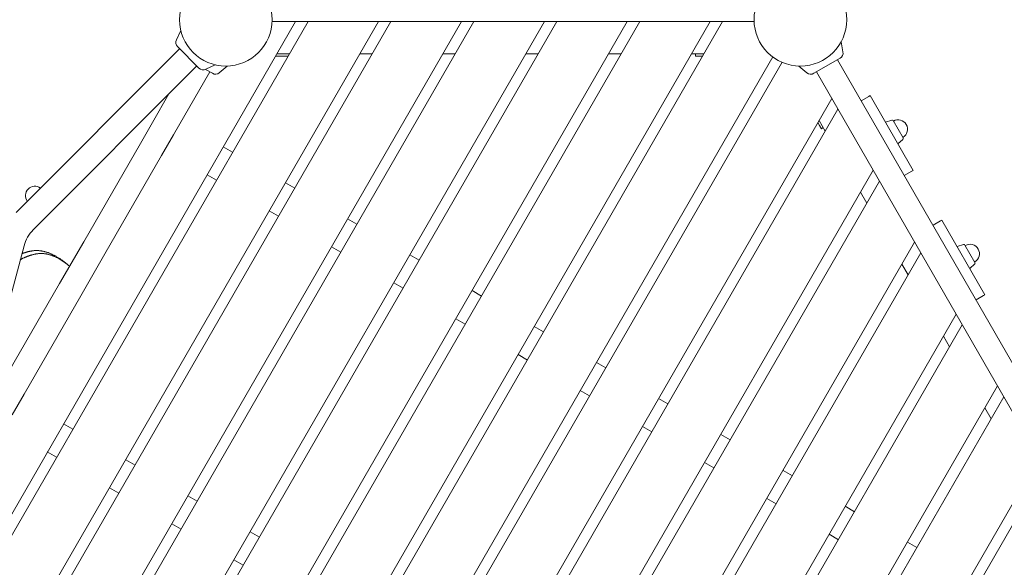
# Model space of a CAD drawing. Extents: x -9113 to 18915, y -1853 to 19230.
# Drawn here: x 11499 to 12870, y 6438 to 7200 of the extents above; entities that cross this region are included whole.
import ezdxf

# ---------------------------------------------------------------- set-up
doc = ezdxf.new("R2010")
doc.units = 0
doc.header["$MEASUREMENT"] = 0
doc.layers.add('B', color=3, linetype='Continuous')
doc.styles.add('KATALOG', font='Pluto Sans Light.otf')
doc.dimstyles.new('KATALOG', dxfattribs={"dimscale": 200, "dimtxt": 1.75, "dimasz": 1, "dimexe": 0, "dimexo": 0, "dimgap": 0.3, "dimtad": 1, "dimlfac": 0.001, "dimzin": 0, "dimtxsty": 'KATALOG', "dimblk1": 'KATPFEIL', "dimblk2": 'KATPFEIL', "dimsah": 1, "dimcen": 1, "dimse1": 1, "dimse2": 1, "dimclrd": 256, "dimclre": 256, "dimclrt": 3, "dimadec": 0, "dimazin": 0, "dimtfac": 1, "dimtmove": 0, "dimatfit": 3, "dimldrblk": 'KATPFEIL', "dimfxl": 0, "dimtvp": 1, "dimtolj": 1, "dimtzin": 0, "dimarcsym": 0})

# ---------------------------------------------------------------- blocks, each defined once
blk = doc.blocks.new('KATPFEIL')
at = {"layer": 'B', "ltscale": 1000}
for p, q in [((0, -1), (0, 1)), ((-1, 0), (0, 0)), ((1, 0), (0, 0))]:
    blk.add_line(p, q, dxfattribs=at)
blk = doc.blocks.new('*D18')
at = {"layer": 'B', "lineweight": -2, "transparency": 16777216}
blk.add_line((-8713.3, -1652.8), (17114.6, -1652.8), dxfattribs=at)
at = {"layer": 'DEFPOINTS', "color": 0, "transparency": 16777216}
for p in [(17314.6, 7453), (-8913.3, 6869.4), (17314.6, -1652.8)]:
    blk.add_point(p, dxfattribs=at)
at = {"layer": 'B', "lineweight": -2, "transparency": 16777216, "xscale": 200, "yscale": 200, "zscale": 200, "rotation": 180}
blk.add_blockref('KATPFEIL', (-8913.3, -1652.8), dxfattribs=at)
at = {"layer": 'B', "lineweight": -2, "transparency": 16777216, "xscale": 200, "yscale": 200, "zscale": 200}
blk.add_blockref('KATPFEIL', (17314.6, -1652.8), dxfattribs=at)
at = {"layer": 'B', "color": 3, "transparency": 16777216, "insert": (4200.6, -1371.5), "char_height": 350, "attachment_point": 5, "style": 'KATALOG'}
blk.add_mtext('\\A1;26,23', dxfattribs=at)
blk = doc.blocks.new('*D19')
at = {"layer": 'B', "lineweight": -2, "transparency": 16777216}
blk.add_line((-6729.5, -1052.8), (15130.3, -1052.8), dxfattribs=at)
at = {"layer": 'DEFPOINTS', "color": 0, "transparency": 16777216}
for p in [(15330.3, 7469.4), (-6929.5, 7277.4), (15330.3, -1052.8)]:
    blk.add_point(p, dxfattribs=at)
at = {"layer": 'B', "lineweight": -2, "transparency": 16777216, "xscale": 200, "yscale": 200, "zscale": 200, "rotation": 180}
blk.add_blockref('KATPFEIL', (-6929.5, -1052.8), dxfattribs=at)
at = {"layer": 'B', "lineweight": -2, "transparency": 16777216, "xscale": 200, "yscale": 200, "zscale": 200}
blk.add_blockref('KATPFEIL', (15330.3, -1052.8), dxfattribs=at)
at = {"layer": 'B', "color": 3, "transparency": 16777216, "insert": (4200.4, -771.5), "char_height": 350, "attachment_point": 5, "style": 'KATALOG'}
blk.add_mtext('\\A1;22,26', dxfattribs=at)
blk = doc.blocks.new('*D20')
at = {"layer": 'B', "lineweight": -2, "transparency": 16777216}
blk.add_line((18714.6, -52.3), (18714.6, 18830.4), dxfattribs=at)
at = {"layer": 'DEFPOINTS', "color": 0, "transparency": 16777216}
for p in [(9254, 19030.4), (18714.6, 19030.4), (7451, -252.3)]:
    blk.add_point(p, dxfattribs=at)
at = {"layer": 'B', "lineweight": -2, "transparency": 16777216, "xscale": 200, "yscale": 200, "zscale": 200}
for p, rotation in [((18714.6, 19030.4), 90), ((18714.6, -252.3), 270)]:
    blk.add_blockref('KATPFEIL', p, dxfattribs=dict(at, rotation=rotation))
at = {"layer": 'B', "color": 3, "transparency": 16777216, "insert": (18433.2, 9389.1), "char_height": 350, "attachment_point": 5, "rotation": 90, "style": 'KATALOG'}
blk.add_mtext('\\A1;19,28', dxfattribs=at)
blk = doc.blocks.new('*D21')
at = {"layer": 'B', "lineweight": -2, "transparency": 16777216}
blk.add_line((18114.6, 1447), (18114.6, 16880.1), dxfattribs=at)
at = {"layer": 'DEFPOINTS', "color": 0, "transparency": 16777216}
for p in [(9405.7, 17080.1), (18114.6, 17080.1), (7492.8, 1247)]:
    blk.add_point(p, dxfattribs=at)
at = {"layer": 'B', "lineweight": -2, "transparency": 16777216, "xscale": 200, "yscale": 200, "zscale": 200}
for p, rotation in [((18114.6, 17080.1), 90), ((18114.6, 1247), 270)]:
    blk.add_blockref('KATPFEIL', p, dxfattribs=dict(at, rotation=rotation))
at = {"layer": 'B', "color": 3, "transparency": 16777216, "insert": (17833.2, 9163.5), "char_height": 350, "attachment_point": 5, "rotation": 90, "style": 'KATALOG'}
blk.add_mtext('\\A1;15,83', dxfattribs=at)

msp = doc.modelspace()

# ---------------------------------------------------------------- hatches: boundary and pattern name
at = {"layer": 'B'}
h = msp.add_hatch(dxfattribs=at)
h.set_pattern_fill('ANSI31', color=256, scale=2000)
h.paths.add_polyline_path([(-6913.3, 8786.365, 0.21525044), (-8038.3, 8278.522, -0.03134221), (-7913.3, 8286.365), (-5444.126, 8286.365), (-5433.682, 8319.277), (-5421.943, 8354.492), (-5409.7, 8389.523), (-5396.954, 8424.367), (-5383.707, 8459.02), (-5369.96, 8493.48), (-5355.713, 8527.744), (-5340.968, 8561.809), (-5325.725, 8595.672), (-5309.984, 8629.328), (-5293.746, 8662.775), (-5277.012, 8696.01), (-5259.779, 8729.027), (-5242.05, 8761.825), (-5228.317, 8786.365)])
h.paths.add_polyline_path([(-5459.517, 5452.365), (-7913.3, 5452.365, -0.03134221), (-8038.3, 5460.209, 0.21525044), (-6913.3, 4952.365), (-5351.113, 4952.365, -0.06784204)])
h.paths.add_polyline_path([(2303, 14577.741, -0.03098748), (2310.667, 14701.334, 0.21528836), (1803, 13576.037), (1803, 12007.741, -0.21342175), (2303, 13125.775)])
h.paths.add_polyline_path([(5397, 13576.49, 0.21520947), (4889.333, 14701.334, -0.03098748), (4897, 14577.741), (4897, 13125.775, -0.21342177), (5397, 12007.741)])
h.paths.add_polyline_path([(7621.256, 17622.183, -0.0291712), (7597.697, 17736.363, 0.2131545), (7402.382, 16528.711), (7908.915, 14622.155), (8271.668, 15194.813)])
h.paths.add_polyline_path([(10868.961, 17455.879, 0.21521093), (10087.454, 18411.005, -0.03100037), (10126.867, 18293.559), (10777.336, 15865.979, -0.21342176), (11549.667, 14915.451)])
h.paths.add_polyline_path([(15313.305, 10047), (14287.93, 10047, -0.07185035), (14344.842, 9547), (16314.556, 9547, -0.03098748), (16438.15, 9539.333, 0.21520947)])
h.paths.add_polyline_path([(16431.339, 6453), (15539.977, 6453, -0.07651032), (15649.221, 5991.097, 0.15502672)])

# ---------------------------------------------------------------- linework, layer by layer
at = {"color": 0, "linetype": 'Continuous', "lineweight": 0}
for points in [[(11444.715, 6438.86), (11882.716, 7197.501)], [(11900.037, 7197.501), (11453.375, 6423.86)], [(11516.624, 6363.411), (11998.186, 7197.501)], [(12015.507, 7197.501), (11542.605, 6378.411)], [(11641.126, 6379.055), (12113.656, 7197.501)], [(12130.977, 7197.501), (11654.808, 6372.752)], [(11716.772, 7172.126), (11722.863, 7185.19)], [(11732.336, 6337.035), (12229.126, 7197.501)], [(11733.39, 5938.86), (12460.066, 7197.501)], [(12477.387, 7197.501), (11742.05, 5923.86)], [(12246.447, 7197.501), (11746.017, 6330.732)], [(12361.917, 7197.501), (11816.539, 6252.879)], [(11817.123, 6283.891), (12344.596, 7197.501)], [(11850.092, 7197.501), (11882.716, 7197.501)], [(11900.037, 7197.501), (11882.716, 7197.501)], [(11900.037, 7197.501), (11998.186, 7197.501)], [(12015.507, 7197.501), (11998.186, 7197.501)], [(12015.507, 7197.501), (12113.656, 7197.501)], [(12130.977, 7197.501), (12113.656, 7197.501)], [(12130.977, 7197.501), (12229.126, 7197.501)], [(12246.447, 7197.501), (12229.126, 7197.501)], [(12246.447, 7197.501), (12344.596, 7197.501)], [(12361.917, 7197.501), (12344.596, 7197.501)], [(12361.917, 7197.501), (12460.066, 7197.501)], [(12477.387, 7197.501), (12460.066, 7197.501)], [(12477.387, 7197.501), (12521.188, 7197.501)], [(11493.493, 6931.895), (11721.293, 7159.695)], [(11748.163, 7132.825), (11718.465, 7162.523)], [(12644.947, 7155.252), (12642.444, 7169.447)], [(11811.176, 5873.59), (12547.113, 7148.27)], [(11872.324, 7149.501), (11855.003, 7149.501)], [(11874.056, 7152.501), (11856.735, 7152.501)], [(11989.526, 7152.501), (11972.205, 7152.501)], [(12104.996, 7152.501), (12087.675, 7152.501)], [(12220.466, 7152.501), (12203.145, 7152.501)], [(12335.936, 7152.501), (12318.616, 7152.501)], [(12451.406, 7152.501), (12434.086, 7152.501)], [(12439.692, 7149.501), (12439.692, 7152.501)], [(12439.692, 7149.501), (12444.692, 7149.501)], [(12444.692, 7149.501), (12449.674, 7149.501)], [(12604.453, 7125.414), (12640.827, 7146.414)], [(12963.362, 6579.766), (12637.362, 7144.414)], [(11517.535, 6907.853), (11745.335, 7135.653)], [(11766.826, 7125.414), (11757.282, 7130.924)], [(11757.766, 7131.132), (11770.83, 7137.223)], [(11776.54, 7126.264), (11787.582, 7135.529)], [(11824.166, 5866.09), (12560.104, 7140.77)], [(12594.74, 7126.264), (12583.698, 7135.529)], [(11712.862, 7039.945), (11763.362, 7127.414)], [(12933.918, 6562.766), (12607.918, 7127.414)], [(11683.417, 7056.945), (11706.352, 7096.671)], [(12629.23, 7090.5), (11902.265, 5831.36)], [(12670.362, 7087.257), (12680.778, 7093.27)], [(12682.703, 7094.382), (12680.778, 7093.27)], [(12682.703, 7094.382), (12742.703, 6990.459)], [(11919.585, 5831.36), (12637.89, 7075.5)], [(11683.417, 7056.945), (11666.667, 7027.934)], [(12612.38, 7052.686), (12609.889, 7057.001)], [(12620.281, 7045.001), (12611.621, 7060.001)], [(12614.88, 7048.356), (12612.38, 7052.686)], [(12614.88, 7048.356), (12617.478, 7049.856)], [(12712.789, 7060.486), (12703.953, 7057.576)], [(12728.741, 7035.641), (12714.852, 7059.699)], [(11696.112, 7010.934), (11712.862, 7039.945)], [(12728.391, 7033.461), (12721.453, 7027.265)], [(11587.667, 6891.102), (11666.667, 7027.934)], [(11795.021, 7015.608), (11782.031, 7023.108)], [(11617.112, 6874.102), (11696.112, 7010.934)], [(11772.521, 6976.637), (11759.531, 6984.137)], [(12686.965, 6990.5), (12017.735, 5831.36)], [(12730.362, 6983.334), (12740.778, 6989.347)], [(12742.703, 6990.459), (12740.778, 6989.347)], [(11881.624, 6965.608), (11868.633, 6973.108)], [(12035.055, 5831.36), (12695.625, 6975.5)], [(12678.016, 6945.001), (12669.356, 6960.001)], [(11859.124, 6926.637), (11846.133, 6934.137)], [(11968.226, 6915.608), (11955.236, 6923.108)], [(12770.362, 6914.052), (12780.778, 6920.065)], [(12782.703, 6921.177), (12780.778, 6920.065)], [(12782.703, 6921.177), (12842.703, 6817.253)], [(11421.213, 6574.258), (11504.594, 6885.439)], [(11587.667, 6891.102), (11554.167, 6833.078)], [(11945.726, 6876.637), (11932.736, 6884.137)], [(12744.7, 6890.5), (12133.205, 5831.36)], [(12812.789, 6887.281), (12803.953, 6884.37)], [(12828.741, 6862.436), (12814.852, 6886.494)], [(11517.09, 6873.291), (11516.537, 6873.142), (11515.986, 6872.99), (11515.438, 6872.835), (11514.893, 6872.676), (11514.35, 6872.514), (11513.81, 6872.349), (11513.273, 6872.181), (11512.739, 6872.009), (11512.208, 6871.834), (11511.679, 6871.656), (11511.153, 6871.474), (11510.63, 6871.289), (11510.109, 6871.101), (11509.592, 6870.909), (11509.078, 6870.714), (11508.566, 6870.515), (11508.058, 6870.314), (11507.552, 6870.108), (11507.049, 6869.899), (11506.55, 6869.687), (11506.053, 6869.472), (11505.559, 6869.253), (11505.068, 6869.03), (11504.581, 6868.804), (11504.096, 6868.574), (11503.614, 6868.341), (11503.134, 6868.104), (11502.658, 6867.864), (11502.185, 6867.62), (11501.715, 6867.373), (11501.247, 6867.122), (11500.783, 6866.867), (11500.321, 6866.609), (11499.863, 6866.347), (11499.407, 6866.081)], [(11501.67, 6874.527), (11502.141, 6874.712), (11502.614, 6874.893), (11503.09, 6875.071), (11503.569, 6875.245), (11504.05, 6875.417), (11504.535, 6875.584), (11505.022, 6875.749), (11505.512, 6875.91), (11506.005, 6876.068), (11506.5, 6876.223), (11506.999, 6876.374), (11507.5, 6876.523), (11508.004, 6876.668), (11508.51, 6876.809), (11509.019, 6876.948), (11509.531, 6877.083), (11510.046, 6877.215), (11510.563, 6877.344), (11511.082, 6877.47), (11511.605, 6877.592), (11512.13, 6877.712), (11512.658, 6877.828), (11513.188, 6877.941)], [(11513.188, 6877.941), (11513.991, 6878.102), (11514.788, 6878.247), (11515.589, 6878.377), (11516.396, 6878.492), (11517.205, 6878.592), (11518.015, 6878.677), (11518.827, 6878.746), (11519.641, 6878.799), (11520.456, 6878.837), (11521.274, 6878.859), (11522.093, 6878.865), (11522.916, 6878.855), (11523.741, 6878.83), (11524.568, 6878.789), (11525.399, 6878.731), (11526.232, 6878.658), (11527.067, 6878.569), (11527.903, 6878.463), (11528.74, 6878.343), (11529.578, 6878.206), (11530.417, 6878.053), (11531.258, 6877.885), (11532.099, 6877.702), (11532.941, 6877.503), (11533.785, 6877.288), (11534.63, 6877.058), (11535.476, 6876.813), (11536.322, 6876.553), (11537.171, 6876.277), (11538.02, 6875.986), (11538.87, 6875.68), (11539.722, 6875.359), (11540.575, 6875.022), (11541.429, 6874.671), (11542.285, 6874.305), (11543.141, 6873.924), (11543.999, 6873.528), (11544.858, 6873.118), (11545.719, 6872.693), (11546.579, 6872.254), (11547.438, 6871.802), (11548.295, 6871.336), (11549.152, 6870.857), (11550.007, 6870.366), (11550.86, 6869.862), (11551.712, 6869.345), (11552.562, 6868.816), (11553.411, 6868.274), (11554.257, 6867.721), (11555.102, 6867.156), (11555.944, 6866.578), (11556.784, 6865.99), (11557.621, 6865.391), (11558.453, 6864.782), (11559.282, 6864.162), (11560.106, 6863.533), (11560.926, 6862.895), (11561.742, 6862.247), (11562.553, 6861.59), (11563.359, 6860.924), (11564.16, 6860.249), (11564.956, 6859.566), (11565.747, 6858.874), (11566.532, 6858.175)], [(11566.532, 6858.175), (11565.882, 6858.731), (11565.228, 6859.281), (11564.57, 6859.823), (11563.908, 6860.357), (11563.242, 6860.884), (11562.572, 6861.404), (11561.899, 6861.916), (11561.222, 6862.419), (11560.541, 6862.915), (11559.857, 6863.403), (11559.17, 6863.882), (11558.48, 6864.353), (11557.787, 6864.815), (11557.091, 6865.268), (11556.392, 6865.713), (11555.69, 6866.149), (11554.986, 6866.576), (11554.279, 6866.993), (11553.569, 6867.402), (11552.858, 6867.8), (11552.144, 6868.189), (11551.43, 6868.568), (11550.715, 6868.936), (11550.001, 6869.293), (11549.286, 6869.639), (11548.571, 6869.974), (11547.856, 6870.298), (11547.141, 6870.612), (11546.426, 6870.914), (11545.71, 6871.205), (11544.995, 6871.486), (11544.28, 6871.755), (11543.565, 6872.012), (11542.85, 6872.259), (11542.135, 6872.494), (11541.42, 6872.718), (11540.705, 6872.931), (11539.99, 6873.132), (11539.276, 6873.322), (11538.562, 6873.5), (11537.848, 6873.667), (11537.134, 6873.822), (11536.42, 6873.965), (11535.708, 6874.097), (11534.998, 6874.217), (11534.289, 6874.324), (11533.582, 6874.42), (11532.876, 6874.504), (11532.172, 6874.577), (11531.47, 6874.637), (11530.769, 6874.686), (11530.07, 6874.724), (11529.372, 6874.749), (11528.675, 6874.763), (11527.98, 6874.766), (11527.286, 6874.757), (11526.594, 6874.736), (11525.903, 6874.704), (11525.214, 6874.661), (11524.527, 6874.606), (11523.842, 6874.541), (11523.159, 6874.464), (11522.477, 6874.376), (11521.797, 6874.278), (11521.119, 6874.168), (11520.442, 6874.048), (11519.767, 6873.917), (11519.094, 6873.776), (11518.426, 6873.625), (11517.76, 6873.464), (11517.09, 6873.291)], [(11583.612, 6816.078), (11617.112, 6874.102)], [(12054.829, 6865.608), (12041.838, 6873.108)], [(12150.525, 5831.36), (12753.36, 6875.5)], [(12735.751, 6845.001), (12727.091, 6860.001)], [(12828.391, 6860.256), (12821.453, 6854.06)], [(11475.167, 6696.246), (11554.167, 6833.078)], [(12032.329, 6826.637), (12019.338, 6834.137)], [(11504.612, 6679.246), (11583.612, 6816.078)], [(12141.431, 6815.608), (12128.441, 6823.108)], [(12830.362, 6810.128), (12840.778, 6816.142)], [(12842.703, 6817.253), (12840.778, 6816.142)], [(12802.435, 6790.5), (12248.675, 5831.36)], [(12118.931, 6776.637), (12105.941, 6784.137)], [(12228.034, 6765.608), (12215.043, 6773.108)], [(12265.995, 5831.36), (12811.095, 6775.5)], [(12793.486, 6745.001), (12784.826, 6760.001)], [(12205.534, 6726.637), (12192.543, 6734.137)], [(12314.636, 6715.608), (12301.646, 6723.108)], [(11487.862, 6650.234), (11504.612, 6679.246)], [(12292.136, 6676.637), (12279.146, 6684.137)], [(12860.17, 6690.5), (12364.145, 5831.36)], [(12381.465, 5831.36), (12868.83, 6675.5)], [(12401.239, 6665.608), (12388.248, 6673.108)], [(12851.221, 6645.001), (12842.561, 6660.001)], [(11572.519, 6630.223), (11559.529, 6637.723)], [(12378.739, 6626.637), (12365.748, 6634.137)], [(12487.841, 6615.608), (12474.851, 6623.108)], [(11550.019, 6591.252), (11537.029, 6598.752)], [(11659.121, 6580.223), (11646.131, 6587.723)], [(12465.341, 6576.637), (12452.351, 6584.137)], [(12917.905, 6590.5), (12479.615, 5831.36)], [(12496.936, 5831.36), (12926.565, 6575.5)], [(12574.444, 6565.608), (12561.453, 6573.108)], [(11636.621, 6541.252), (11623.631, 6548.752)], [(11745.724, 6530.223), (11732.734, 6537.723)], [(12551.944, 6526.637), (12538.953, 6534.137)], [(12661.046, 6515.608), (12648.056, 6523.108)], [(11723.224, 6491.252), (11710.234, 6498.752)], [(11832.327, 6480.223), (11819.336, 6487.723)], [(12638.546, 6476.637), (12625.556, 6484.137)], [(12747.649, 6465.608), (12734.659, 6473.108)], [(11809.827, 6441.252), (11796.836, 6448.752)]]:
    msp.add_lwpolyline(points, dxfattribs=at)
for points in [[(11716.772, 7172.126, 0.31529879), (11718.465, 7162.523)], [(12640.827, 7146.414, 0.31529879), (12644.947, 7155.252)], [(11748.163, 7132.825, 0.31529879), (11757.766, 7131.132)], [(11766.826, 7125.414, 0.31529879), (11776.54, 7126.264)], [(12594.74, 7126.264, 0.31529879), (12604.453, 7125.414)], [(12714.852, 7059.699, 0.35525679), (12712.789, 7060.486)], [(12728.359, 7036.303, 1), (12715.234, 7059.037)], [(12728.391, 7033.461, 0.35525679), (12728.741, 7035.641)], [(11527.414, 6965.816, 0.85763465), (11509.07, 6947.471)], [(11517.535, 6907.853, 0.1316525), (11504.594, 6885.439)], [(12814.852, 6886.494, 0.35525679), (12812.789, 6887.281)], [(12828.359, 6863.098, 1), (12815.234, 6885.832)], [(11567.931, 6856.919, 0.00470144), (11566.532, 6858.175)], [(12828.391, 6860.256, 0.35525679), (12828.741, 6862.436)]]:
    msp.add_lwpolyline(points, format="xyb", dxfattribs=at)
for centre in [(11785.64, 7200), (12585.64, 7200)]:
    msp.add_circle(centre, 64.5, dxfattribs=at)

# ---------------------------------------------------------------- dimensions: what is measured, and where the dimension line sits
at = {"layer": 'B'}
for base, p1, p2, picture, middle in [((18714.556, 19030.397), (7450.996, -252.26), (9254.042, 19030.397), '*D20', (18433.233, 9389.069)), ((18114.556, 17080.084), (7492.82, 1246.974), (9405.702, 17080.084), '*D21', (17833.233, 9163.529))]:
    dim = msp.add_linear_dim(base=base, p1=p1, p2=p2, angle=90, dimstyle='KATALOG', dxfattribs=at)
    dim.commit()
    dim.dimension.update_dxf_attribs({"geometry": picture, "text_midpoint": middle})
for base, p1, p2, picture, middle in [((15330.294, -1052.82), (-6929.454, 7277.368), (15330.294, 7469.375), '*D19', (4200.42, -771.497)), ((17314.556, -1652.82), (-8913.3, 6869.365), (17314.556, 7453), '*D18', (4200.628, -1371.497))]:
    dim = msp.add_linear_dim(base=base, p1=p1, p2=p2, dimstyle='KATALOG', dxfattribs=at)
    dim.commit()
    dim.dimension.update_dxf_attribs({"geometry": picture, "text_midpoint": middle})

doc.saveas('drawing.dxf')
